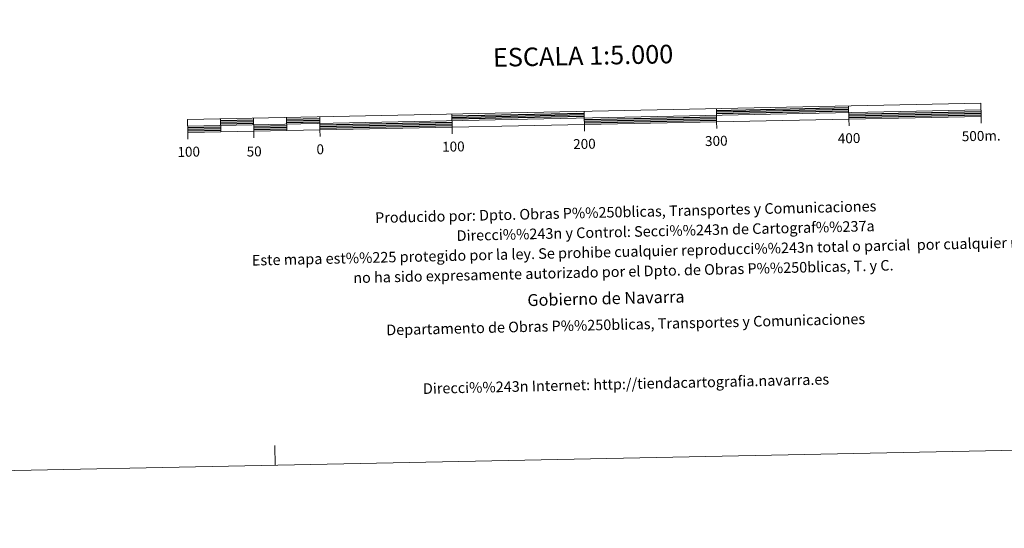
# Model space of a CAD drawing. Units: metres. Extents: x 637465 to 641979, y 724985 to 728044.
# Drawn here: x 639682 to 640426, y 724985 to 725369 of the extents above; entities that cross this region are included whole.
import ezdxf
from ezdxf.enums import TextEntityAlignment as Align

# ---------------------------------------------------------------- set-up
doc = ezdxf.new("R2010")
doc.units = ezdxf.units.M
doc.header["$MEASUREMENT"] = 0
doc.layers.add('Carátula', color=7, linetype='Continuous', lineweight=5)
doc.styles.add('Style-arial', font='arial.shx', dxfattribs={"bigfont": 'arialbig.shx'})

msp = doc.modelspace()

# ---------------------------------------------------------------- linework, layer by layer
at = {"layer": 'Carátula', "color": 7, "linetype": 'Continuous', "lineweight": 15, "flags": 128}
for points in [[(640108.73, 725289.8), (640408.67, 725295.88), (640408.47, 725305.88), (639808.59, 725293.73), (639808.8, 725283.72), (640108.73, 725289.8)], [(640308.49, 725303.84), (640308.69, 725293.85)], [(639808.69, 725288.72), (640408.57, 725300.88)], [(639908.57, 725295.75), (639908.78, 725285.75)], [(640008.55, 725297.78), (640008.75, 725287.77)], [(640108.84, 725284.78), (640108.53, 725299.8)], [(640208.51, 725301.83), (640208.71, 725291.83)], [(640408.77, 725290.87), (640408.67, 725295.88)], [(639833.59, 725294.23), (639833.79, 725284.24)], [(639858.58, 725294.73), (639858.79, 725284.74)], [(639883.58, 725295.24), (639883.78, 725285.25)], [(640208.82, 725286.82), (640208.71, 725291.83)], [(640308.79, 725288.85), (640308.69, 725293.85)], [(639808.9, 725278.73), (639808.8, 725283.72)], [(639858.89, 725279.73), (639858.79, 725284.74)], [(639908.88, 725280.76), (639908.78, 725285.75)], [(640008.86, 725282.78), (640008.75, 725287.77)]]:
    msp.add_lwpolyline(points, dxfattribs=at)
at = {"layer": 'Carátula', "color": 7, "linetype": 'Continuous', "lineweight": 25, "flags": 128}
for points in [[(640008.58, 725296.52), (640108.56, 725298.55)], [(640008.6, 725295.27), (640108.58, 725297.3)], [(640008.63, 725294.02), (640108.61, 725296.04)], [(640208.54, 725300.57), (640308.52, 725302.59)], [(640208.56, 725299.32), (640308.54, 725301.35)], [(640208.59, 725298.07), (640308.57, 725300.1)], [(640308.62, 725297.59), (640408.6, 725299.62)], [(640308.64, 725296.35), (640408.62, 725298.37)], [(640308.67, 725295.09), (640408.65, 725297.12)], [(639833.61, 725292.98), (639858.61, 725293.48)], [(639833.64, 725291.73), (639858.63, 725292.23)], [(639833.66, 725290.48), (639858.66, 725290.99)], [(639858.71, 725288.48), (639883.7, 725288.99)], [(639883.6, 725293.99), (639908.6, 725294.49)], [(639883.63, 725292.74), (639908.62, 725293.24)], [(639883.65, 725291.5), (639908.65, 725292)], [(639908.7, 725289.5), (640008.68, 725291.53)], [(639908.72, 725288.26), (640008.7, 725290.27)], [(639908.75, 725287.01), (640008.73, 725289.02)], [(640108.66, 725293.54), (640208.64, 725295.58)], [(640108.68, 725292.3), (640208.66, 725294.32)], [(640108.71, 725291.04), (640208.69, 725293.07)], [(639808.72, 725287.47), (639833.71, 725287.98)], [(639808.75, 725286.22), (639833.74, 725286.74)], [(639808.77, 725284.97), (639833.77, 725285.48)], [(639858.73, 725287.23), (639883.73, 725287.74)], [(639858.76, 725285.98), (639883.76, 725286.49)]]:
    msp.add_lwpolyline(points, dxfattribs=at)
at = {"layer": 'Carátula', "color": 7, "linetype": 'Continuous', "lineweight": 5, "flags": 128}
msp.add_lwpolyline([(639874.92, 725032.22), (639874.62, 725047.22)], dxfattribs=at)
at = {"layer": 'Carátula', "color": 7, "linetype": 'Continuous', "lineweight": 5}
msp.add_3dface([(637525.4, 724984.64), (641979.49, 725074.82), (641919.37, 728044.22), (637465.28, 727954.04)], dxfattribs=at)

# ---------------------------------------------------------------- texts
at = {"layer": 'Carátula', "color": 7, "linetype": 'Continuous', "lineweight": 5, "style": 'Style-arial'}
for s, height, p in [('ESCALA 1:5.000', 13.9998, (640107.71, 725341.84)), ('300', 7.5, (640208.45, 725277.46)), ('400', 7.5, (640308.81, 725279.49)), ('500m.', 7.5, (640408.72, 725281.25)), ('50', 7.5, (639859.04, 725269.48)), ('0', 7.5, (639908.99, 725271.14)), ('100', 7.5, (640009.66, 725273.17)), ('200', 7.5, (640108.74, 725275.18)), ('100', 7.5, (639809.56, 725269.25))]:
    msp.add_text(s, height=height, rotation=1.15995, dxfattribs=at).set_placement(p, align=Align.MIDDLE_CENTER)
for s, height, p in [('Producido por: Dpto. Obras P%%250blicas, Transportes y Comunicaciones', 8, (639950.48, 725219.38)), ('Direcci%%243n y Control: Secci%%243n de Cartograf%%237a', 8, (640012.09, 725205.82)), ('Este mapa est%%225 protegido por la ley. Se prohibe cualquier reproducci%%243n total o parcial  por cualquier medio si', 7.99997, (639857.31, 725187.19)), ('no ha sido expresamente autorizado por el Dpto. de Obras P%%250blicas, T. y C.', 8, (639933.95, 725173.98)), ('Gobierno de Navarra', 9, (640065.61, 725157.06)), ('Departamento de Obras P%%250blicas, Transportes y Comunicaciones', 8, (639958.92, 725134.55)), ('Direcci%%243n Internet: http://tiendacartografia.navarra.es', 8, (639986.62, 725090.19))]:
    msp.add_text(s, height=height, rotation=1.34231, dxfattribs=at).set_placement(p, align=Align.MIDDLE_LEFT)

doc.saveas('drawing.dxf')
